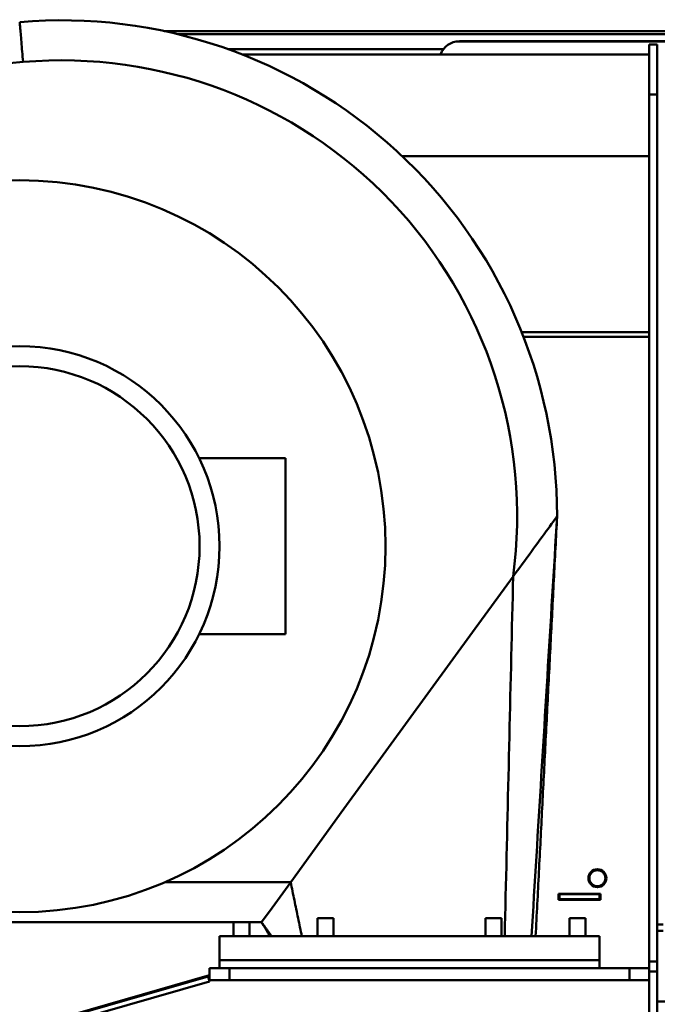
# Model space of a CAD drawing. Units: millimetres. Extents: x 0 to 7187, y 0 to 5940.
# Drawn here: x 1782 to 2101, y 3492 to 3984 of the extents above; entities that cross this region are included whole.
import ezdxf

# ---------------------------------------------------------------- set-up
doc = ezdxf.new("R2010")
doc.units = ezdxf.units.MM
doc.layers.add('AM_0', color=7, linetype='Continuous', lineweight=50)
doc.layers.add('AM_5', color=3, linetype='Continuous', lineweight=25)
doc.styles.get("Standard").update_dxf_attribs({"font": 'ISOCP.SHX'})
doc.dimstyles.new('GEN-ISO', dxfattribs={"dimscale": 50, "dimtxt": 2.5, "dimasz": 0, "dimexe": 2, "dimexo": 1, "dimgap": 2, "dimtad": 1, "dimdec": 0, "dimdsep": 46, "dimtxsty": 'Standard', "dimtsz": 1, "dimcen": 2, "dimclrd": 256, "dimclre": 256, "dimclrt": 2, "dimadec": 0, "dimazin": 0, "dimtp": 0.1, "dimtm": 0.1, "dimtfac": 0.8, "dimtdec": 0, "dimtmove": 2, "dimatfit": 3, "dimfxl": 0, "dimtolj": 1, "dimarcsym": 0})

# ---------------------------------------------------------------- blocks, each defined once
blk = doc.blocks.new('P18 SL')
at = {"layer": 'AM_0', "linetype": 'Continuous', "lineweight": 50}
for p, q in [((74, 915.32), (74, 1288.04)), ((75.5, 1282.42), (75.5, 921.95)), ((79.11, 1272.33), (79.11, 1063)), ((79.13, 1063), (79.13, 1272.27)), ((559.2, 1169.04), (559.2, 1162.04)), ((105.68, 1162.04), (80.68, 1162.04)), ((80.68, 1162.04), (80.68, 1158.04)), ((105.68, 1162.04), (539.2, 1162.04)), ((105.68, 1162.04), (105.68, 1158.04)), ((520.84, 1165.04), (520.84, 1162.04)), ((523.92, 1162.04), (523.92, 1165.04)), ((539.2, 1162.04), (544.2, 1162.04)), ((539.2, 1162.04), (539.2, 1158.04)), ((818.37, 1162.04), (544.2, 1162.04)), ((544.2, 1158.04), (544.2, 1162.04)), ((105.68, 1158.04), (80.68, 1158.04)), ((85.68, 954.33), (85.68, 1158.04)), ((105.68, 1158.04), (539.2, 1158.04)), ((136.61, 1034.51), (136.61, 1158.04)), ((224.49, 1094.17), (224.49, 1158.04)), ((226.98, 1095.15), (226.98, 1158.04)), ((542.61, 1158.04), (539.2, 1158.04)), ((548.61, 1158.04), (542.61, 1158.04)), ((542.61, 1148.04), (542.61, 1158.04)), ((548.61, 1158.04), (818.37, 1158.04)), ((548.61, 1158.04), (548.61, 1148.04)), ((542.61, 1148.04), (542.61, 948.04)), ((542.61, 1148.04), (548.61, 1148.04)), ((548.61, 1148.04), (548.61, 948.04)), ((505.43, 1112.54), (505.43, 1133.54)), ((505.43, 1133.54), (508.43, 1133.54)), ((505.68, 1133.04), (505.68, 1133.54)), ((508.18, 1133.04), (505.68, 1133.04)), ((505.68, 1133.04), (505.68, 1113.04)), ((508.18, 1133.04), (508.18, 1133.54)), ((508.18, 1133.04), (508.18, 1113.04)), ((508.37, 1133.54), (508.37, 1112.54)), ((508.43, 1133.54), (508.43, 1112.54)), ((526.61, 943.04), (526.61, 1133.04)), ((538.61, 1133.04), (526.61, 1133.04)), ((538.61, 1038.04), (538.61, 1133.04)), ((538.61, 1133.04), (538.61, 943.04)), ((542.61, 1133.04), (538.61, 1133.04)), ((517.61, 1126.04), (517.61, 1118.04)), ((526.61, 1126.04), (517.61, 1126.04)), ((526.61, 1118.04), (517.61, 1118.04)), ((508.18, 1113.04), (505.68, 1113.04)), ((505.68, 1112.54), (505.68, 1113.04)), ((508.18, 1112.54), (508.18, 1113.04)), ((508.43, 1112.54), (505.43, 1112.54)), ((346.83, 1089.9), (374.64, 1069.64)), ((517.61, 1084.04), (517.61, 1082.04)), ((526.61, 1084.04), (517.61, 1084.04)), ((517.61, 1082.04), (517.61, 1076.04)), ((526.61, 1076.04), (517.61, 1076.04)), ((374.64, 1069.64), (463, 1005.28)), ((79.13, 1063), (79.11, 1063)), ((83, 1055.08), (83, 947.15)), ((538.61, 943.04), (538.61, 1038.04)), ((463, 1005.28), (499.61, 978.61)), ((517.61, 1000.04), (517.61, 994.04)), ((526.61, 1000.04), (517.61, 1000.04)), ((517.61, 994.04), (517.61, 992.04)), ((526.61, 992.04), (517.61, 992.04)), ((375.61, 976.04), (287.61, 976.04)), ((287.61, 976.04), (287.61, 932.84)), ((375.61, 976.04), (375.61, 932.84)), ((499.61, 978.61), (512.44, 969.27)), ((499.61, 978.61), (499.61, 915.6)), ((512.44, 969.27), (519.61, 964.04)), ((519.61, 801.04), (519.61, 964.04)), ((526.61, 958.04), (519.61, 958.04)), ((526.61, 950.04), (519.61, 950.04)), ((548.61, 948.04), (542.61, 948.04)), ((542.61, 938.04), (542.61, 948.04)), ((548.61, 948.04), (548.61, 938.04)), ((538.61, 943.04), (526.61, 943.04)), ((542.61, 943.04), (538.61, 943.04)), ((542.61, 938.04), (548.61, 938.04)), ((631.67, 639.91), (546.18, 938.04)), ((546.81, 937.34), (549.22, 938.03)), ((667.76, 515.54), (546.81, 937.34)), ((548.61, 938.04), (549.21, 938.04)), ((549.21, 938.04), (549.22, 938.03)), ((670.17, 516.23), (549.22, 938.03)), ((555.37, 906), (555.8, 906)), ((556.02, 903.73), (556.02, 905.23)), ((558.33, 897.18), (558.33, 895.68))]:
    blk.add_line(p, q, dxfattribs=at).dxf.unprotected_set("ltscale", 0)
for points in [[(346.83, 1089.9), (345.33, 1090.99), (343.79, 1092.12), (342.21, 1093.27), (340.61, 1094.43), (339.01, 1095.6), (337.42, 1096.76), (335.85, 1097.9), (334.31, 1099.02), (332.81, 1100.11), (331.38, 1101.16), (329.93, 1102.22), (328.44, 1103.3), (326.97, 1104.37), (325.52, 1105.42), (324.15, 1106.42), (322.87, 1107.35), (321.67, 1108.23), (320.49, 1109.09), (319.4, 1109.88), (318.46, 1110.57), (317.71, 1111.11), (317.11, 1111.55), (316.74, 1111.82), (316.61, 1111.91)], [(316.61, 1111.91), (318.61, 1111.81), (320.61, 1111.71), (322.61, 1111.61), (324.61, 1111.5), (326.61, 1111.4), (328.61, 1111.3), (330.61, 1111.2), (332.61, 1111.09), (334.61, 1110.99), (336.61, 1110.89), (338.61, 1110.79), (340.61, 1110.68), (342.61, 1110.58), (344.61, 1110.48), (346.61, 1110.38), (348.61, 1110.27), (350.61, 1110.17), (352.61, 1110.07), (354.61, 1109.97), (356.61, 1109.86), (358.61, 1109.76), (360.61, 1109.66), (362.61, 1109.56), (364.61, 1109.45), (366.61, 1109.35), (368.61, 1109.25), (370.61, 1109.15), (372.61, 1109.04), (374.61, 1108.94), (376.61, 1108.84), (378.61, 1108.74), (380.61, 1108.63), (382.61, 1108.53), (384.61, 1108.43), (386.61, 1108.33), (388.61, 1108.22), (390.61, 1108.12), (392.61, 1108.02), (394.61, 1107.92), (396.61, 1107.81), (398.61, 1107.71), (400.61, 1107.61), (402.61, 1107.51), (404.61, 1107.4), (406.61, 1107.3), (408.61, 1107.2), (410.61, 1107.1), (412.61, 1106.99), (414.61, 1106.89), (416.61, 1106.79), (418.61, 1106.69), (420.61, 1106.58), (422.61, 1106.48), (424.61, 1106.38), (426.61, 1106.28), (428.61, 1106.17), (430.61, 1106.07), (432.61, 1105.97), (434.61, 1105.87), (436.61, 1105.76), (438.61, 1105.66), (440.61, 1105.56), (442.61, 1105.46), (444.61, 1105.35), (446.61, 1105.25), (448.61, 1105.15), (450.61, 1105.05), (452.61, 1104.94), (454.61, 1104.84), (456.61, 1104.74), (458.61, 1104.64), (460.61, 1104.53), (462.61, 1104.43), (464.61, 1104.33), (466.61, 1104.23), (468.61, 1104.13), (470.61, 1104.02), (472.61, 1103.92), (474.61, 1103.82), (476.61, 1103.72), (478.61, 1103.61), (480.61, 1103.51), (482.61, 1103.41), (484.61, 1103.31), (486.61, 1103.2), (488.61, 1103.1), (490.61, 1103), (492.61, 1102.9), (494.61, 1102.79), (496.61, 1102.69), (498.61, 1102.59), (500.61, 1102.49), (502.61, 1102.38), (504.61, 1102.28), (506.61, 1102.18), (508.61, 1102.08), (510.61, 1101.97), (512.61, 1101.87), (514.61, 1101.77), (516.61, 1101.67), (518.61, 1101.56), (520.61, 1101.46), (522.61, 1101.36), (524.61, 1101.26), (526.61, 1101.15)], [(316.61, 1111.91), (321.61, 1111.61), (326.61, 1111.3), (331.61, 1111), (336.61, 1110.69), (341.61, 1110.39), (346.61, 1110.08), (351.61, 1109.78), (356.61, 1109.48), (361.61, 1109.17), (366.61, 1108.87), (371.61, 1108.56), (376.61, 1108.26), (381.61, 1107.95), (386.61, 1107.65), (391.61, 1107.34), (396.61, 1107.04), (401.61, 1106.73), (406.61, 1106.43), (411.61, 1106.12), (416.61, 1105.82), (421.61, 1105.52), (426.61, 1105.21), (431.61, 1104.91), (436.61, 1104.6), (441.61, 1104.3), (446.61, 1103.99), (451.61, 1103.69), (456.61, 1103.38), (461.61, 1103.08), (466.61, 1102.77), (471.61, 1102.47), (476.61, 1102.16), (481.61, 1101.86), (486.61, 1101.55), (491.61, 1101.25), (496.61, 1100.95), (501.61, 1100.64), (506.61, 1100.34), (511.61, 1100.03), (516.61, 1099.73), (521.61, 1099.42), (526.61, 1099.12)], [(346.83, 1089.9), (351.82, 1089.78), (356.82, 1089.67), (361.81, 1089.55), (366.81, 1089.43), (371.8, 1089.31), (376.79, 1089.2), (381.79, 1089.08), (386.78, 1088.96), (391.78, 1088.85), (396.77, 1088.73), (401.76, 1088.61), (406.76, 1088.49), (411.75, 1088.38), (416.75, 1088.26), (421.74, 1088.14), (426.73, 1088.02), (431.73, 1087.91), (436.72, 1087.79), (441.72, 1087.67), (446.71, 1087.56), (451.7, 1087.44), (456.7, 1087.32), (461.69, 1087.2), (466.69, 1087.09), (471.68, 1086.97), (476.67, 1086.85), (481.67, 1086.73), (486.66, 1086.62), (491.66, 1086.5), (496.65, 1086.38), (501.64, 1086.26), (506.64, 1086.15), (511.63, 1086.03), (516.63, 1085.91), (521.62, 1085.8), (526.61, 1085.68)], [(499.61, 978.61), (500.74, 978.84), (501.86, 979.07), (502.99, 979.3), (504.11, 979.54), (505.24, 979.77), (506.36, 980), (507.49, 980.23), (508.61, 980.47), (509.74, 980.7), (510.86, 980.93), (511.99, 981.16), (513.11, 981.4), (514.24, 981.63), (515.36, 981.86), (516.49, 982.09), (517.61, 982.33), (518.74, 982.56), (519.86, 982.79), (520.99, 983.02), (522.11, 983.25), (523.24, 983.49), (524.36, 983.72), (525.49, 983.95), (526.61, 984.18)], [(519.61, 964.04), (519.91, 964.25), (520.2, 964.46), (520.49, 964.67), (520.78, 964.88), (521.07, 965.09), (521.36, 965.3), (521.66, 965.51), (521.95, 965.72), (522.24, 965.93), (522.53, 966.14), (522.82, 966.35), (523.11, 966.56), (523.41, 966.77), (523.7, 966.98), (523.99, 967.19), (524.28, 967.4), (524.57, 967.61), (524.86, 967.82), (525.16, 968.03), (525.45, 968.24), (525.74, 968.45), (526.03, 968.66), (526.32, 968.87), (526.61, 969.08)], [(526.61, 968.28), (526.32, 968.1), (526.03, 967.92), (525.74, 967.75), (525.45, 967.57), (525.16, 967.39), (524.86, 967.22), (524.57, 967.04), (524.28, 966.86), (523.99, 966.69), (523.7, 966.51), (523.41, 966.33), (523.11, 966.16), (522.82, 965.98), (522.53, 965.8), (522.24, 965.63), (521.95, 965.45), (521.66, 965.27), (521.36, 965.1), (521.07, 964.92), (520.78, 964.74), (520.49, 964.57), (520.2, 964.39), (519.91, 964.22), (519.61, 964.04)], [(89.42, 844.72), (88.12, 844.61), (86.82, 844.5), (85.53, 844.39), (84.27, 844.28), (83.02, 844.18), (81.8, 844.07), (80.61, 843.97), (79.46, 843.88), (78.35, 843.78), (77.29, 843.7), (76.28, 843.61), (75.33, 843.53), (74.44, 843.46), (73.61, 843.39), (72.85, 843.32), (72.17, 843.26), (71.55, 843.21), (71.01, 843.17), (70.55, 843.13), (70.17, 843.1), (69.88, 843.07), (69.66, 843.05), (69.54, 843.04), (69.49, 843.04)]]:
    blk.add_lwpolyline(points, dxfattribs=at).dxf.unprotected_set("ltscale", 0)
for centre, radius in [((497.61, 1132.04), 4.5), ((497.61, 1132.04), 4), ((331.61, 843.04), 183), ((331.61, 843.04), 100), ((331.61, 843.04), 90)]:
    blk.add_circle(centre, radius, dxfattribs=at).dxf.unprotected_set("ltscale", 0)
for centre, radius, start, end in [((316.61, 863.91), 248, 90, 184.8282), ((316.61, 863.91), 228, 82.3842, 184.8295), ((89.11, 1063), 10, 180, 249.9837), ((89.13, 1063), 10, 180.0004, 249.8243), ((319.61, 864.04), 231, 184.798, 289.9619)]:
    blk.add_arc(centre, radius, start, end, dxfattribs=at).dxf.unprotected_set("ltscale", 0)
blk = doc.blocks.new('*D4')
at = {"layer": 'AM_5', "lineweight": -2}
for p, q in [((883.29, 3988.32), (883.29, 4372.82)), ((3156.76, 3988.32), (3156.76, 4372.82)), ((863.29, 4312.82), (903.29, 4352.82)), ((3136.76, 4312.82), (3176.76, 4352.82)), ((883.29, 4332.82), (3156.76, 4332.82))]:
    blk.add_line(p, q, dxfattribs=at)
at = {"layer": 'DEFPOINTS', "color": 0}
for p in [(3156.76, 4332.82), (883.29, 3968.32), (3156.76, 3968.32)]:
    blk.add_point(p, dxfattribs=at)
at = {"layer": 'AM_5', "color": 2, "insert": (2020.03, 4392.82), "char_height": 80, "attachment_point": 5}
blk.add_mtext('\\A1;2273', dxfattribs=at)

msp = doc.modelspace()

# ---------------------------------------------------------------- block references
at = {"layer": 'AM_0', "rotation": 270}
msp.add_blockref('P18 SL', (938.71, 4052.32), dxfattribs=at)

# ---------------------------------------------------------------- dimensions: what is measured, and where the dimension line sits
at = {"layer": 'AM_5'}
dim = msp.add_linear_dim(base=(3156.76, 4332.82), p1=(883.29, 3968.32), p2=(3156.76, 3968.32), angle=0, dimstyle='GEN-ISO', override={"dimscale": 20, "dimtxt": 4, "dimgap": 1, "dimtmove": 0}, dxfattribs=at)
dim.commit()
dim.dimension.update_dxf_attribs({"geometry": '*D4', "text_midpoint": (2020.03, 4392.82)})

doc.saveas('drawing.dxf')
